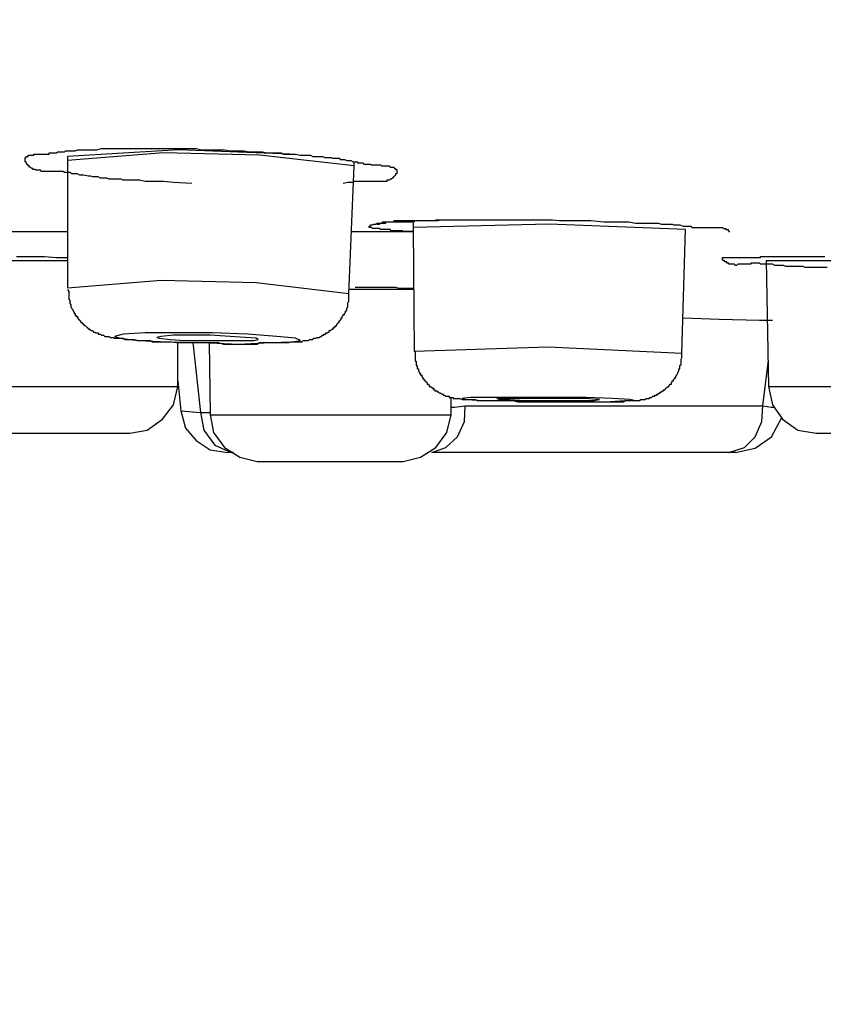
# Model space of a CAD drawing. Units: millimetres. Extents: x -1050 to 210, y 0 to 1782.
# Drawn here: x -524 to -512, y 946 to 961 of the extents above; entities that cross this region are included whole.
import ezdxf

# ---------------------------------------------------------------- set-up
doc = ezdxf.new("R2010")
doc.units = ezdxf.units.MM
doc.header["$PDMODE"] = 3
doc.layers.add('標註線', color=3, linetype='Continuous', lineweight=13)
doc.layers.add('繪圖線', color=7, linetype='Continuous')
doc.styles.get("Standard").update_dxf_attribs({"font": 'Microsoft JhengHei.ttf'})
doc.dimstyles.new('ISO-25', dxfattribs={"dimtxt": 15, "dimasz": 15, "dimexe": 1.25, "dimexo": 0.625, "dimgap": 3, "dimtad": 0, "dimtih": 1, "dimtoh": 1, "dimdec": 1, "dimdsep": 46, "dimtxsty": 'Standard', "dimcen": 2.5, "dimclrd": 3, "dimclre": 3, "dimclrt": 2, "dimadec": 0, "dimazin": 2, "dimtfac": 1, "dimtdec": 1, "dimtmove": 0, "dimatfit": 3, "dimfxl": 0, "dimarcsym": 0})

# ---------------------------------------------------------------- blocks, each defined once
blk = doc.blocks.new('*D8')
at = {"layer": 'Defpoints', "color": 0}
for p in [(-600.743, 970.44), (-382.017, 970.44), (-382.017, 926.625)]:
    blk.add_point(p, dxfattribs=at)
at = {"layer": '標註線', "color": 3, "lineweight": -2}
for p, q in [((-600.743, 969.815), (-600.743, 925.375)), ((-382.017, 969.815), (-382.017, 925.375)), ((-585.743, 926.625), (-517.181, 926.625)), ((-397.017, 926.625), (-465.579, 926.625))]:
    blk.add_line(p, q, dxfattribs=at)
at = {"layer": '標註線', "color": 3}
for points in [[(-585.743, 929.125), (-585.743, 924.125), (-600.743, 926.625)], [(-397.017, 929.125), (-397.017, 924.125), (-382.017, 926.625)]]:
    blk.add_solid(points, dxfattribs=at)
at = {"layer": '標註線', "color": 2, "insert": (-491.38, 926.625), "char_height": 15, "attachment_point": 5}
blk.add_mtext('{\\fISOCPEUR|b0|i0|c0|p34;%%C}220', dxfattribs=at)

msp = doc.modelspace()

# ---------------------------------------------------------------- linework, layer by layer
at = {"layer": '繪圖線'}
for points in [[(-521.655, 958.368), (-521.924, 958.383), (-522.067, 958.398), (-522.213, 958.398), (-522.339, 958.398), (-522.42, 958.417), (-522.483, 958.417), (-522.546, 958.417), (-522.626, 958.417), (-522.66, 958.417), (-522.689, 958.432), (-522.721, 958.432), (-522.752, 958.432), (-522.786, 958.432), (-522.833, 958.432), (-522.864, 958.432), (-522.898, 958.446), (-522.927, 958.446), (-522.961, 958.446), (-522.99, 958.446), (-523.022, 958.466), (-523.071, 958.466), (-523.102, 958.466), (-523.136, 958.475), (-523.168, 958.475), (-523.231, 958.49), (-523.294, 958.49), (-523.326, 958.509), (-523.374, 958.509), (-523.408, 958.509), (-523.44, 958.529), (-523.471, 958.529), (-523.5, 958.529), (-523.517, 958.529), (-523.534, 958.543), (-523.549, 958.543), (-523.566, 958.543), (-523.598, 958.543), (-523.612, 958.543), (-523.632, 958.543), (-523.644, 958.543), (-523.663, 958.543), (-523.675, 958.543), (-523.692, 958.543), (-523.709, 958.543), (-523.758, 958.543), (-523.772, 958.543), (-523.789, 958.543), (-523.806, 958.543), (-523.821, 958.543), (-523.838, 958.543), (-523.85, 958.543), (-523.867, 958.563), (-523.884, 958.563), (-523.899, 958.563), (-523.916, 958.563), (-523.933, 958.563), (-523.947, 958.572), (-523.964, 958.572), (-523.981, 958.572), (-523.981, 958.587), (-523.994, 958.587), (-524.013, 958.606), (-524.03, 958.606), (-524.03, 958.626), (-524.045, 958.626), (-524.045, 958.64), (-524.062, 958.64), (-524.062, 958.65), (-524.074, 958.67), (-524.074, 958.684), (-524.091, 958.684), (-524.091, 958.704), (-524.091, 958.718), (-524.091, 958.738), (-524.091, 958.747), (-524.074, 958.747), (-524.074, 958.762), (-524.062, 958.762), (-524.045, 958.762), (-524.045, 958.781), (-524.03, 958.781), (-524.013, 958.781), (-523.994, 958.781), (-523.981, 958.781), (-523.964, 958.781), (-523.964, 958.796), (-523.947, 958.796), (-523.933, 958.796), (-523.916, 958.796), (-523.884, 958.796), (-523.867, 958.796), (-523.85, 958.796), (-523.838, 958.796), (-523.821, 958.796), (-523.806, 958.796), (-523.789, 958.796), (-523.772, 958.796), (-523.758, 958.796), (-523.741, 958.796), (-523.741, 958.815), (-523.724, 958.815), (-523.709, 958.815), (-523.692, 958.815), (-523.675, 958.815), (-523.663, 958.815), (-523.644, 958.815), (-523.632, 958.815), (-523.612, 958.83), (-523.583, 958.83), (-523.549, 958.83), (-523.534, 958.83), (-523.517, 958.83), (-523.5, 958.844), (-523.486, 958.844), (-523.471, 958.844), (-523.452, 958.844), (-523.44, 958.844), (-523.423, 958.844), (-523.408, 958.844), (-523.391, 958.844), (-523.374, 958.844), (-523.36, 958.844), (-523.326, 958.859), (-523.294, 958.859), (-523.248, 958.859), (-523.214, 958.859), (-523.185, 958.859), (-523.151, 958.859), (-523.119, 958.859), (-523.071, 958.859), (-523.041, 958.859), (-522.976, 958.878), (-522.898, 958.878), (-522.864, 958.878), (-522.833, 958.878), (-522.786, 958.878), (-522.752, 958.878), (-522.721, 958.878), (-522.689, 958.878), (-522.612, 958.878), (-522.546, 958.878), (-522.483, 958.878), (-522.403, 958.878), (-522.339, 958.878), (-522.276, 958.878), (-522.213, 958.878), (-522.133, 958.878), (-522.067, 958.878), (-522.004, 958.878), (-521.924, 958.878), (-521.861, 958.878), (-521.798, 958.878), (-521.718, 958.878), (-521.655, 958.878), (-521.591, 958.878), (-521.511, 958.859), (-521.446, 958.859), (-521.385, 958.859), (-521.305, 958.859), (-521.239, 958.859), (-521.179, 958.859), (-521.096, 958.844), (-521.035, 958.844), (-520.97, 958.844), (-520.89, 958.844), (-520.824, 958.83), (-520.763, 958.83), (-520.698, 958.83), (-520.62, 958.83), (-520.557, 958.815), (-520.491, 958.815), (-520.413, 958.815), (-520.348, 958.815), (-520.316, 958.796), (-520.285, 958.796), (-520.236, 958.796), (-520.207, 958.796), (-520.141, 958.796), (-520.064, 958.781), (-519.998, 958.781), (-519.95, 958.781), (-519.918, 958.781), (-519.886, 958.762), (-519.852, 958.762), (-519.823, 958.762), (-519.775, 958.762), (-519.743, 958.762), (-519.712, 958.747), (-519.678, 958.747), (-519.646, 958.747), (-519.617, 958.747), (-519.6, 958.738), (-519.585, 958.738), (-519.568, 958.738), (-519.551, 958.738), (-519.537, 958.738), (-519.52, 958.738), (-519.503, 958.738), (-519.488, 958.718), (-519.471, 958.718), (-519.457, 958.718), (-519.442, 958.718), (-519.423, 958.718), (-519.391, 958.704), (-519.362, 958.704), (-519.328, 958.704), (-519.296, 958.684), (-519.282, 958.684), (-519.265, 958.684), (-519.25, 958.684), (-519.233, 958.684), (-519.233, 958.67), (-519.218, 958.67), (-519.187, 958.67), (-519.17, 958.67), (-519.153, 958.67), (-519.138, 958.65), (-519.121, 958.65), (-519.107, 958.65), (-519.09, 958.65), (-519.073, 958.65), (-519.061, 958.65), (-519.041, 958.65), (-519.027, 958.64), (-519.012, 958.64), (-518.995, 958.64), (-518.978, 958.64), (-518.963, 958.64), (-518.946, 958.64), (-518.932, 958.64), (-518.915, 958.64), (-518.898, 958.64), (-518.883, 958.626), (-518.852, 958.626), (-518.835, 958.626), (-518.82, 958.626), (-518.803, 958.626), (-518.789, 958.626), (-518.772, 958.626), (-518.757, 958.606), (-518.74, 958.606), (-518.723, 958.606), (-518.708, 958.606), (-518.691, 958.587), (-518.677, 958.587), (-518.677, 958.572), (-518.66, 958.572), (-518.66, 958.563), (-518.66, 958.543), (-518.66, 958.529), (-518.66, 958.509), (-518.677, 958.509), (-518.677, 958.49), (-518.691, 958.475), (-518.708, 958.466), (-518.723, 958.446), (-518.74, 958.432), (-518.757, 958.432), (-518.772, 958.417), (-518.789, 958.417), (-518.803, 958.417), (-518.803, 958.398), (-518.82, 958.398), (-518.835, 958.398), (-518.852, 958.398), (-518.869, 958.398), (-518.883, 958.398), (-518.898, 958.398), (-518.915, 958.398), (-518.932, 958.398), (-518.963, 958.398), (-518.978, 958.398), (-518.995, 958.398), (-519.027, 958.398), (-519.041, 958.398), (-519.061, 958.398), (-519.09, 958.398), (-519.107, 958.398), (-519.121, 958.398), (-519.138, 958.398), (-519.153, 958.398), (-519.17, 958.398), (-519.187, 958.398), (-519.201, 958.398), (-519.218, 958.398), (-519.233, 958.398), (-519.25, 958.398), (-519.282, 958.398), (-519.313, 958.383), (-519.345, 958.383), (-519.376, 958.383), (-519.442, 958.368)], [(-520.222, 958.796), (-521.846, 958.859), (-523.471, 958.762)], [(-519.282, 958.626), (-520.666, 958.781), (-522.067, 958.815), (-523.471, 958.704)], [(-523.471, 958.762), (-523.471, 958.747), (-523.471, 958.738), (-523.471, 958.718), (-523.471, 958.704)], [(-523.471, 958.704), (-523.471, 956.838)], [(-519.362, 956.756), (-519.282, 958.626)], [(-519.282, 958.626), (-519.282, 958.684)], [(-518.419, 957.669), (-518.453, 957.669), (-518.468, 957.669), (-518.485, 957.669), (-518.502, 957.669), (-518.534, 957.669), (-518.548, 957.669), (-518.565, 957.669), (-518.58, 957.679), (-518.597, 957.679), (-518.611, 957.679), (-518.628, 957.679), (-518.643, 957.679), (-518.66, 957.679), (-518.677, 957.679), (-518.691, 957.679), (-518.708, 957.679), (-518.723, 957.679), (-518.74, 957.679), (-518.757, 957.698), (-518.772, 957.698), (-518.789, 957.698), (-518.803, 957.698), (-518.82, 957.698), (-518.835, 957.698), (-518.852, 957.698), (-518.869, 957.698), (-518.883, 957.698), (-518.898, 957.698), (-518.915, 957.713), (-518.932, 957.713), (-518.946, 957.713), (-518.963, 957.713), (-518.978, 957.713), (-518.995, 957.713), (-519.012, 957.713), (-519.027, 957.727), (-519.041, 957.727), (-519.061, 957.727), (-519.061, 957.747), (-519.041, 957.747), (-519.041, 957.766), (-519.027, 957.766), (-519.012, 957.766), (-518.995, 957.776), (-518.978, 957.776), (-518.963, 957.776), (-518.946, 957.79), (-518.932, 957.79), (-518.915, 957.79), (-518.898, 957.79), (-518.883, 957.79), (-518.869, 957.79), (-518.869, 957.81), (-518.852, 957.81), (-518.835, 957.81), (-518.82, 957.81), (-518.803, 957.81), (-518.789, 957.81), (-518.772, 957.81), (-518.757, 957.81), (-518.74, 957.81), (-518.723, 957.81), (-518.708, 957.81), (-518.691, 957.829), (-518.66, 957.829), (-518.643, 957.829), (-518.597, 957.829), (-518.58, 957.829), (-518.565, 957.829), (-518.534, 957.829), (-518.517, 957.829), (-518.502, 957.829), (-518.468, 957.829), (-518.453, 957.829), (-518.419, 957.829), (-518.405, 957.829), (-518.39, 957.829), (-518.359, 957.829), (-518.342, 957.829), (-518.31, 957.829), (-518.293, 957.829), (-518.247, 957.829), (-518.198, 957.829), (-518.147, 957.829), (-518.104, 957.829), (-518.055, 957.829), (-518.009, 957.839), (-517.96, 957.839), (-517.912, 957.839), (-517.863, 957.839), (-517.817, 957.839), (-517.769, 957.839), (-517.72, 957.839), (-517.671, 957.839), (-517.625, 957.839), (-517.579, 957.839), (-517.53, 957.839), (-517.482, 957.839), (-517.399, 957.839), (-517.307, 957.839), (-517.21, 957.839), (-517.115, 957.839), (-517.035, 957.839), (-516.94, 957.839), (-516.846, 957.839), (-516.748, 957.839), (-516.651, 957.839), (-516.559, 957.839), (-516.476, 957.839), (-516.384, 957.839), (-516.287, 957.829), (-516.192, 957.829), (-516.095, 957.829), (-516, 957.829), (-515.823, 957.829), (-515.634, 957.81), (-515.539, 957.81), (-515.442, 957.81), (-515.364, 957.81), (-515.267, 957.81), (-515.17, 957.79), (-515.124, 957.79), (-515.077, 957.79), (-515.029, 957.79), (-514.98, 957.79), (-514.934, 957.79), (-514.886, 957.79), (-514.837, 957.79), (-514.791, 957.776), (-514.759, 957.776), (-514.711, 957.776), (-514.679, 957.776), (-514.662, 957.776), (-514.631, 957.776), (-514.614, 957.766), (-514.567, 957.766), (-514.519, 957.766), (-514.47, 957.747), (-514.439, 957.747), (-514.39, 957.747), (-514.361, 957.747), (-514.344, 957.727), (-514.312, 957.727), (-514.295, 957.727), (-514.281, 957.727), (-514.247, 957.727), (-514.232, 957.727), (-514.198, 957.727), (-514.186, 957.727), (-514.154, 957.727), (-514.137, 957.727), (-514.106, 957.727), (-514.072, 957.727), (-514.057, 957.727), (-514.026, 957.727), (-514.009, 957.727), (-513.994, 957.727), (-513.98, 957.727), (-513.963, 957.727), (-513.946, 957.727), (-513.931, 957.727), (-513.914, 957.727), (-513.897, 957.727), (-513.882, 957.713), (-513.865, 957.713), (-513.848, 957.713), (-513.848, 957.698), (-513.834, 957.698), (-513.817, 957.698), (-513.817, 957.679), (-513.805, 957.679), (-513.805, 957.669), (-513.788, 957.669)], [(-518.946, 957.776), (-518.932, 957.776), (-518.915, 957.776), (-518.898, 957.79), (-518.883, 957.79), (-518.869, 957.79), (-518.852, 957.79), (-518.835, 957.79), (-518.82, 957.79), (-518.82, 957.81), (-518.803, 957.81), (-518.789, 957.81), (-518.772, 957.81), (-518.757, 957.81), (-518.74, 957.81), (-518.723, 957.81), (-518.708, 957.81), (-518.691, 957.81), (-518.677, 957.81), (-518.66, 957.81), (-518.643, 957.81), (-518.628, 957.81), (-518.611, 957.81), (-518.597, 957.81), (-518.58, 957.81), (-518.565, 957.81), (-518.548, 957.81), (-518.534, 957.81), (-518.517, 957.81), (-518.502, 957.81), (-518.485, 957.81), (-518.468, 957.81), (-518.453, 957.81), (-518.439, 957.81), (-518.419, 957.81), (-518.405, 957.81), (-518.39, 957.829), (-518.373, 957.829), (-518.359, 957.829), (-518.342, 957.829), (-518.325, 957.829), (-518.31, 957.829), (-518.293, 957.829), (-518.262, 957.829), (-518.23, 957.829), (-518.198, 957.829), (-518.184, 957.829), (-518.167, 957.829), (-518.147, 957.829), (-518.135, 957.829), (-518.118, 957.829), (-518.104, 957.829), (-518.087, 957.839), (-518.07, 957.839), (-518.055, 957.839), (-518.038, 957.839), (-518.024, 957.839), (-518.009, 957.839), (-517.992, 957.839), (-517.975, 957.839), (-517.96, 957.839), (-517.943, 957.839), (-517.929, 957.839), (-517.912, 957.839), (-517.895, 957.839), (-517.88, 957.839), (-517.863, 957.839), (-517.846, 957.839), (-517.834, 957.839), (-517.817, 957.839), (-517.8, 957.839), (-517.769, 957.839), (-517.754, 957.839), (-517.72, 957.839), (-517.705, 957.839), (-517.671, 957.839), (-517.657, 957.839), (-517.625, 957.839), (-517.594, 957.839), (-517.579, 957.839), (-517.545, 957.839), (-517.53, 957.839), (-517.496, 957.839), (-517.482, 957.839), (-517.448, 957.839), (-517.416, 957.839), (-517.399, 957.839), (-517.37, 957.839), (-517.356, 957.839), (-517.322, 957.839), (-517.29, 957.839)], [(-518.419, 957.79), (-518.419, 957.776), (-518.419, 957.766), (-518.419, 957.747), (-518.419, 957.727)], [(-514.439, 957.698), (-516.43, 957.776), (-518.419, 957.727)], [(-525.463, 957.669), (-523.471, 957.669)], [(-519.328, 957.669), (-518.419, 957.669)], [(-518.419, 957.727), (-518.405, 955.91)], [(-514.49, 955.881), (-514.439, 957.698)], [(-523.471, 957.237), (-525.618, 957.237)], [(-524.219, 957.3), (-524.122, 957.3), (-524.045, 957.3), (-523.964, 957.3), (-523.806, 957.3), (-523.632, 957.285), (-523.471, 957.285)], [(-512.369, 957.139), (-512.447, 957.139), (-512.479, 957.139), (-512.513, 957.139), (-512.544, 957.139), (-512.593, 957.139), (-512.624, 957.139), (-512.656, 957.139), (-512.687, 957.139), (-512.719, 957.154), (-512.751, 957.154), (-512.768, 957.154), (-512.797, 957.154), (-512.814, 957.154), (-512.831, 957.154), (-512.845, 957.154), (-512.862, 957.154), (-512.877, 957.154), (-512.894, 957.154), (-512.911, 957.154), (-512.925, 957.154), (-512.942, 957.154), (-512.959, 957.154), (-512.974, 957.154), (-513.008, 957.169), (-513.02, 957.169), (-513.037, 957.169), (-513.069, 957.169), (-513.134, 957.169), (-513.166, 957.188), (-513.183, 957.188), (-513.195, 957.188), (-513.227, 957.188), (-513.246, 957.188), (-513.261, 957.188), (-513.275, 957.188), (-513.292, 957.188), (-513.309, 957.188), (-513.324, 957.188), (-513.341, 957.188), (-513.358, 957.203), (-513.372, 957.203), (-513.387, 957.203), (-513.406, 957.203), (-513.436, 957.203), (-513.45, 957.203), (-513.467, 957.203), (-513.484, 957.203), (-513.484, 957.188), (-513.499, 957.188), (-513.516, 957.188), (-513.533, 957.188), (-513.547, 957.188), (-513.564, 957.188), (-513.596, 957.188), (-513.61, 957.188), (-513.625, 957.188), (-513.642, 957.188), (-513.659, 957.188), (-513.674, 957.188), (-513.691, 957.169), (-513.708, 957.169), (-513.722, 957.188), (-513.739, 957.188), (-513.756, 957.188), (-513.768, 957.188), (-513.788, 957.188), (-513.805, 957.188), (-513.805, 957.203), (-513.817, 957.203), (-513.834, 957.203), (-513.834, 957.222), (-513.848, 957.222), (-513.865, 957.222), (-513.865, 957.237), (-513.882, 957.237), (-513.882, 957.246), (-513.897, 957.246), (-513.897, 957.266), (-513.897, 957.285), (-513.882, 957.285), (-513.865, 957.285), (-513.848, 957.285), (-513.834, 957.285), (-513.817, 957.285), (-513.805, 957.285), (-513.788, 957.285), (-513.768, 957.285), (-513.756, 957.285), (-513.739, 957.285), (-513.722, 957.285), (-513.708, 957.285), (-513.691, 957.285), (-513.674, 957.285), (-513.659, 957.285), (-513.642, 957.285), (-513.625, 957.285), (-513.61, 957.285), (-513.596, 957.285), (-513.576, 957.285), (-513.564, 957.285), (-513.547, 957.285), (-513.533, 957.285), (-513.516, 957.285), (-513.499, 957.285), (-513.484, 957.285), (-513.467, 957.285), (-513.45, 957.285), (-513.436, 957.285), (-513.419, 957.285), (-513.406, 957.285), (-513.372, 957.285), (-513.358, 957.285), (-513.341, 957.285), (-513.341, 957.3), (-513.324, 957.3), (-513.309, 957.3), (-513.292, 957.3), (-513.275, 957.3), (-513.261, 957.3), (-513.246, 957.3), (-513.227, 957.3), (-513.212, 957.3), (-513.183, 957.3), (-513.166, 957.3), (-513.149, 957.3), (-513.134, 957.3), (-513.117, 957.3), (-513.1, 957.3), (-513.086, 957.3), (-513.069, 957.3), (-513.052, 957.3), (-513.037, 957.3), (-513.02, 957.3), (-512.991, 957.3), (-512.974, 957.3), (-512.959, 957.3), (-512.942, 957.3), (-512.911, 957.3), (-512.862, 957.3), (-512.797, 957.3), (-512.768, 957.3), (-512.736, 957.3), (-512.719, 957.3), (-512.702, 957.3), (-512.687, 957.3), (-512.67, 957.3), (-512.656, 957.3), (-512.639, 957.3), (-512.624, 957.3), (-512.593, 957.3), (-512.576, 957.3), (-512.544, 957.3), (-512.513, 957.3), (-512.479, 957.3), (-512.447, 957.3), (-512.401, 957.3)], [(-511.684, 957.237), (-513.261, 957.237)], [(-513.261, 957.237), (-513.227, 955.4)], [(-519.362, 956.756), (-520.715, 956.916), (-522.101, 956.95), (-523.471, 956.838)], [(-523.471, 956.819), (-523.452, 956.79), (-523.452, 956.775), (-523.452, 956.756), (-523.452, 956.722), (-523.452, 956.707), (-523.452, 956.697), (-523.452, 956.678), (-523.44, 956.659), (-523.44, 956.644), (-523.44, 956.629), (-523.44, 956.615), (-523.423, 956.595), (-523.423, 956.586), (-523.423, 956.561), (-523.408, 956.547), (-523.408, 956.537), (-523.391, 956.518), (-523.391, 956.503), (-523.374, 956.484), (-523.374, 956.469), (-523.36, 956.469), (-523.36, 956.455), (-523.36, 956.44), (-523.343, 956.44), (-523.343, 956.425), (-523.326, 956.425), (-523.326, 956.406), (-523.311, 956.387), (-523.294, 956.372), (-523.294, 956.362), (-523.282, 956.362), (-523.282, 956.343), (-523.262, 956.343), (-523.262, 956.328), (-523.248, 956.328), (-523.248, 956.314), (-523.231, 956.314), (-523.231, 956.294), (-523.214, 956.294), (-523.199, 956.28), (-523.185, 956.265), (-523.168, 956.246), (-523.151, 956.246), (-523.151, 956.231), (-523.136, 956.231), (-523.119, 956.217), (-523.102, 956.217), (-523.09, 956.197), (-523.071, 956.197), (-523.056, 956.187), (-523.041, 956.187), (-523.022, 956.187), (-523.022, 956.168), (-523.01, 956.168), (-522.99, 956.168), (-522.976, 956.153), (-522.961, 956.153), (-522.944, 956.153), (-522.927, 956.134), (-522.913, 956.134), (-522.898, 956.134), (-522.864, 956.134), (-522.85, 956.115), (-522.833, 956.115), (-522.818, 956.115), (-522.801, 956.115), (-522.786, 956.105), (-522.752, 956.105), (-522.738, 956.105), (-522.721, 956.105), (-522.706, 956.105), (-522.689, 956.105), (-522.66, 956.105), (-522.641, 956.09), (-522.626, 956.09), (-522.612, 956.09), (-522.563, 956.09), (-522.531, 956.09), (-522.497, 956.09), (-522.451, 956.071), (-522.42, 956.071), (-522.369, 956.071), (-522.339, 956.071), (-522.308, 956.071), (-522.259, 956.071), (-522.228, 956.056), (-522.196, 956.056), (-522.148, 956.056), (-522.116, 956.056), (-522.038, 956.056), (-521.958, 956.056), (-521.878, 956.042), (-521.815, 956.042), (-521.735, 956.042), (-521.655, 956.042), (-521.574, 956.042), (-521.494, 956.042), (-521.434, 956.042), (-521.353, 956.042), (-521.271, 956.042), (-521.193, 956.022), (-521.113, 956.022), (-521.047, 956.022), (-520.97, 956.022), (-520.89, 956.022), (-520.812, 956.022), (-520.78, 956.022), (-520.732, 956.022), (-520.698, 956.022), (-520.666, 956.042), (-520.62, 956.042), (-520.588, 956.042), (-520.54, 956.042), (-520.508, 956.042), (-520.474, 956.042), (-520.426, 956.042), (-520.396, 956.042), (-520.348, 956.042), (-520.316, 956.042), (-520.285, 956.042), (-520.236, 956.042), (-520.207, 956.056), (-520.19, 956.056), (-520.158, 956.056), (-520.141, 956.056), (-520.124, 956.056), (-520.11, 956.056), (-520.093, 956.056), (-520.064, 956.056), (-520.044, 956.056), (-520.032, 956.071), (-520.013, 956.071), (-519.998, 956.071), (-519.967, 956.071), (-519.95, 956.071), (-519.935, 956.09), (-519.918, 956.09), (-519.901, 956.09), (-519.886, 956.09), (-519.869, 956.105), (-519.852, 956.105), (-519.84, 956.105), (-519.823, 956.115), (-519.809, 956.115), (-519.792, 956.115), (-519.775, 956.134), (-519.76, 956.134), (-519.743, 956.153), (-519.726, 956.153), (-519.726, 956.168), (-519.712, 956.168), (-519.695, 956.168), (-519.695, 956.187), (-519.678, 956.187), (-519.663, 956.197), (-519.646, 956.197), (-519.646, 956.217), (-519.631, 956.217), (-519.617, 956.231), (-519.6, 956.246), (-519.585, 956.246), (-519.585, 956.265), (-519.568, 956.265), (-519.568, 956.28), (-519.551, 956.28), (-519.551, 956.294), (-519.537, 956.294), (-519.537, 956.314), (-519.52, 956.328), (-519.503, 956.343), (-519.503, 956.362), (-519.488, 956.362), (-519.488, 956.372), (-519.471, 956.387), (-519.471, 956.406), (-519.457, 956.406), (-519.457, 956.425), (-519.442, 956.44), (-519.442, 956.455), (-519.423, 956.455), (-519.423, 956.469), (-519.41, 956.484), (-519.41, 956.503), (-519.391, 956.518), (-519.391, 956.537), (-519.391, 956.547), (-519.376, 956.561), (-519.376, 956.586), (-519.376, 956.595), (-519.376, 956.615), (-519.376, 956.629), (-519.362, 956.644), (-519.362, 956.659), (-519.362, 956.678), (-519.362, 956.697), (-519.362, 956.707), (-519.362, 956.741), (-519.362, 956.756)], [(-518.405, 956.819), (-519.345, 956.819)], [(-519.265, 956.853), (-519.153, 956.853), (-519.107, 956.853), (-519.041, 956.853), (-518.995, 956.853), (-518.946, 956.853), (-518.883, 956.853), (-518.835, 956.853), (-518.789, 956.853), (-518.723, 956.853), (-518.677, 956.853), (-518.628, 956.838), (-518.565, 956.838), (-518.517, 956.838), (-518.405, 956.838)], [(-514.47, 956.406), (-513.946, 956.387), (-513.358, 956.372), (-513.166, 956.372)], [(-521.494, 956.042), (-520.97, 956.022), (-520.508, 956.042), (-520.19, 956.056), (-520.064, 956.071), (-520.141, 956.105), (-520.413, 956.134), (-520.843, 956.168), (-521.353, 956.187), (-521.878, 956.187), (-522.339, 956.187), (-522.66, 956.168), (-522.786, 956.134), (-522.706, 956.105), (-522.437, 956.071), (-522.004, 956.056), (-521.494, 956.042), (-521.494, 956.042)], [(-521.465, 956.071), (-521.179, 956.071), (-520.921, 956.071), (-520.746, 956.071), (-520.685, 956.09), (-520.715, 956.105), (-520.873, 956.115), (-521.096, 956.134), (-521.385, 956.153), (-521.669, 956.153), (-521.924, 956.153), (-522.101, 956.134), (-522.165, 956.115), (-522.133, 956.105), (-521.973, 956.09), (-521.749, 956.071), (-521.465, 956.071), (-521.465, 956.071)], [(-521.861, 955.4), (-521.861, 956.042)], [(-521.638, 956.042), (-521.528, 955.022)], [(-521.4, 956.042), (-521.385, 954.988)], [(-514.49, 955.881), (-516.445, 955.978), (-518.405, 955.91)], [(-518.39, 955.91), (-518.39, 955.896), (-518.39, 955.881), (-518.39, 955.862), (-518.39, 955.847), (-518.39, 955.833), (-518.39, 955.818), (-518.39, 955.799), (-518.39, 955.784), (-518.39, 955.77), (-518.373, 955.77), (-518.373, 955.755), (-518.373, 955.74), (-518.373, 955.721), (-518.373, 955.706), (-518.359, 955.706), (-518.359, 955.687), (-518.359, 955.672), (-518.359, 955.658), (-518.342, 955.658), (-518.342, 955.643), (-518.342, 955.624), (-518.325, 955.609), (-518.325, 955.59), (-518.31, 955.59), (-518.31, 955.575), (-518.31, 955.566), (-518.293, 955.566), (-518.293, 955.546), (-518.279, 955.527), (-518.279, 955.512), (-518.262, 955.512), (-518.262, 955.498), (-518.247, 955.498), (-518.247, 955.483), (-518.23, 955.468), (-518.215, 955.454), (-518.215, 955.434), (-518.198, 955.434), (-518.184, 955.415), (-518.184, 955.4), (-518.167, 955.4), (-518.147, 955.386), (-518.135, 955.386), (-518.135, 955.371), (-518.118, 955.371), (-518.118, 955.352), (-518.104, 955.352), (-518.104, 955.337), (-518.087, 955.337), (-518.07, 955.337), (-518.07, 955.323), (-518.055, 955.323), (-518.038, 955.308), (-518.024, 955.308), (-518.009, 955.294), (-517.992, 955.294), (-517.975, 955.274), (-517.96, 955.274), (-517.943, 955.26), (-517.929, 955.26), (-517.912, 955.26), (-517.895, 955.26), (-517.895, 955.24), (-517.88, 955.24), (-517.863, 955.24), (-517.846, 955.24), (-517.834, 955.24), (-517.834, 955.226), (-517.817, 955.226), (-517.8, 955.226), (-517.786, 955.226), (-517.769, 955.226), (-517.754, 955.226), (-517.737, 955.226), (-517.705, 955.211), (-517.688, 955.211), (-517.671, 955.211), (-517.657, 955.211), (-517.625, 955.211), (-517.579, 955.211), (-517.545, 955.211), (-517.513, 955.211), (-517.482, 955.196), (-517.436, 955.196), (-517.399, 955.196), (-517.37, 955.196), (-517.322, 955.196), (-517.258, 955.196), (-517.176, 955.196), (-517.115, 955.196), (-517.035, 955.196), (-516.957, 955.196), (-516.892, 955.177), (-516.814, 955.177), (-516.748, 955.177), (-516.668, 955.177), (-516.591, 955.177), (-516.525, 955.177), (-516.445, 955.177), (-516.384, 955.177), (-516.302, 955.177), (-516.224, 955.177), (-516.161, 955.177), (-516.078, 955.177), (-516.015, 955.177), (-515.937, 955.177), (-515.857, 955.177), (-515.791, 955.177), (-515.714, 955.177), (-515.651, 955.177), (-515.57, 955.177), (-515.49, 955.177), (-515.427, 955.177), (-515.347, 955.177), (-515.315, 955.196), (-515.298, 955.196), (-515.284, 955.196), (-515.267, 955.196), (-515.235, 955.196), (-515.221, 955.196), (-515.204, 955.196), (-515.189, 955.196), (-515.17, 955.196), (-515.158, 955.196), (-515.141, 955.196), (-515.109, 955.196), (-515.092, 955.211), (-515.077, 955.211), (-515.06, 955.211), (-515.043, 955.211), (-515.029, 955.211), (-515.012, 955.226), (-514.995, 955.226), (-514.98, 955.226), (-514.966, 955.226), (-514.966, 955.24), (-514.949, 955.24), (-514.934, 955.24), (-514.917, 955.26), (-514.903, 955.26), (-514.886, 955.26), (-514.886, 955.274), (-514.869, 955.274), (-514.854, 955.274), (-514.854, 955.294), (-514.837, 955.294), (-514.82, 955.308), (-514.805, 955.308), (-514.805, 955.323), (-514.791, 955.323), (-514.771, 955.337), (-514.759, 955.337), (-514.759, 955.352), (-514.742, 955.352), (-514.725, 955.371), (-514.711, 955.386), (-514.694, 955.4), (-514.679, 955.4), (-514.679, 955.415), (-514.662, 955.434), (-514.645, 955.434), (-514.645, 955.454), (-514.631, 955.468), (-514.631, 955.483), (-514.614, 955.483), (-514.614, 955.498), (-514.599, 955.512), (-514.599, 955.527), (-514.582, 955.527), (-514.582, 955.546), (-514.567, 955.566), (-514.567, 955.575), (-514.55, 955.59), (-514.55, 955.609), (-514.536, 955.624), (-514.536, 955.643), (-514.536, 955.658), (-514.519, 955.658), (-514.519, 955.672), (-514.519, 955.687), (-514.519, 955.706), (-514.504, 955.721), (-514.504, 955.74), (-514.504, 955.755), (-514.504, 955.77), (-514.504, 955.784), (-514.504, 955.799), (-514.49, 955.818), (-514.49, 955.847), (-514.49, 955.881)], [(-513.309, 955.119), (-513.227, 955.784)], [(-521.861, 955.483), (-521.815, 955.046)], [(-524.647, 955.4), (-521.861, 955.4)], [(-522.563, 954.716), (-522.308, 954.764), (-522.084, 954.924), (-521.924, 955.133), (-521.861, 955.4)], [(-513.227, 955.4), (-511.939, 955.4)], [(-513.227, 955.4), (-513.166, 955.133), (-513.02, 954.924), (-512.797, 954.764), (-512.527, 954.716)], [(-517.863, 954.988), (-517.863, 955.24)], [(-516.525, 955.177), (-516.034, 955.177), (-515.619, 955.177), (-515.315, 955.196), (-515.189, 955.196), (-515.252, 955.211), (-515.507, 955.226), (-515.889, 955.24), (-516.367, 955.24), (-516.86, 955.24), (-517.29, 955.24), (-517.579, 955.24), (-517.705, 955.226), (-517.64, 955.211), (-517.387, 955.196), (-517.006, 955.196), (-516.525, 955.177), (-516.525, 955.177)], [(-516.493, 955.196), (-516.209, 955.196), (-515.952, 955.196), (-515.777, 955.196), (-515.697, 955.211), (-515.745, 955.211), (-515.889, 955.226), (-516.127, 955.226), (-516.399, 955.226), (-516.685, 955.226), (-516.94, 955.226), (-517.115, 955.226), (-517.195, 955.226), (-517.147, 955.211), (-517.006, 955.211), (-516.782, 955.196), (-516.493, 955.196), (-516.493, 955.196)], [(-521.815, 955.046), (-521.528, 955.022)], [(-521.815, 955.046), (-521.749, 954.793), (-521.591, 954.609), (-521.385, 954.477), (-521.13, 954.434)], [(-518.147, 954.434), (-517.943, 954.511), (-517.769, 954.667), (-517.671, 954.89), (-517.657, 955.119)], [(-517.863, 955.099), (-517.817, 955.099), (-517.657, 955.119)], [(-517.657, 955.119), (-513.309, 955.119)], [(-513.805, 954.434), (-513.576, 954.511), (-513.419, 954.667), (-513.324, 954.89), (-513.309, 955.119)], [(-513.309, 955.119), (-513.183, 955.099), (-513.149, 955.099)], [(-521.528, 955.022), (-521.385, 955.022)], [(-521.528, 955.022), (-521.48, 954.764), (-521.319, 954.541), (-521.081, 954.434)], [(-521.385, 954.988), (-518.147, 954.988)], [(-521.385, 954.988), (-521.336, 954.73), (-521.179, 954.511), (-520.955, 954.366), (-520.698, 954.303)], [(-518.565, 954.303), (-518.31, 954.366), (-518.087, 954.511), (-517.929, 954.73), (-517.863, 954.988)], [(-518.147, 954.988), (-517.863, 954.988)], [(-513.708, 954.434), (-513.419, 954.497), (-513.183, 954.667), (-513.037, 954.939)], [(-524.314, 954.716), (-522.563, 954.716)], [(-512.527, 954.716), (-511.733, 954.716)], [(-521.047, 954.434), (-521.13, 954.434)], [(-513.805, 954.434), (-518.147, 954.434)], [(-513.708, 954.434), (-513.805, 954.434)], [(-520.698, 954.303), (-518.74, 954.303)], [(-518.74, 954.303), (-518.565, 954.303)]]:
    msp.add_lwpolyline(points, dxfattribs=at)

# ---------------------------------------------------------------- dimensions: what is measured, and where the dimension line sits
at = {"layer": '標註線'}
dim = msp.add_linear_dim(base=(-382.017, 926.625), p1=(-600.743, 970.44), p2=(-382.017, 970.44), text='{\\fISOCPEUR|b0|i0|c0|p34;%%C}220', dimstyle='ISO-25', dxfattribs=at)
dim.commit()
dim.dimension.update_dxf_attribs({"geometry": '*D8', "text_midpoint": (-491.38, 926.625)})

doc.saveas('drawing.dxf')
